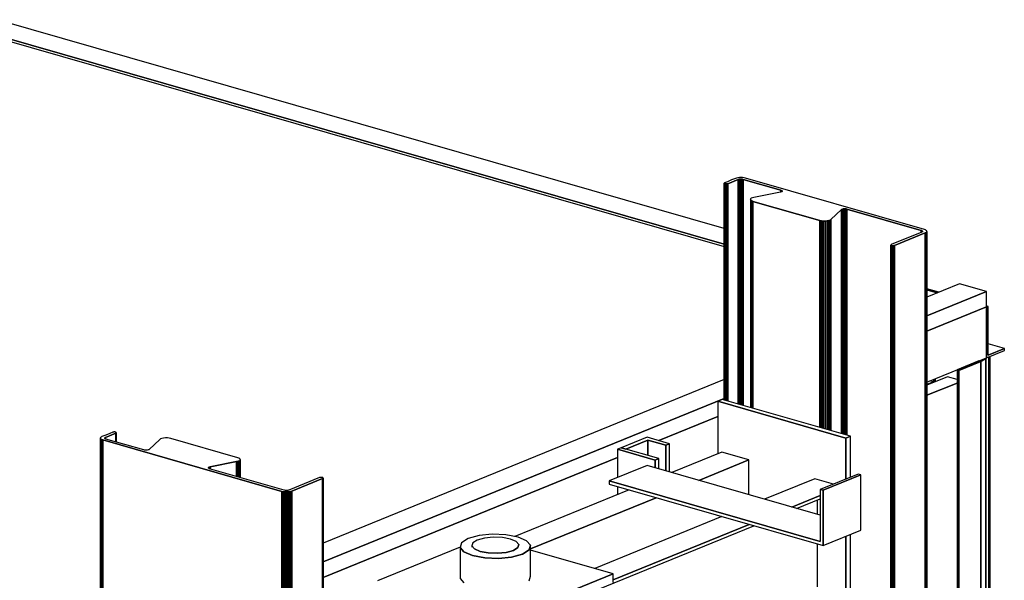
# Model space of a CAD drawing. Extents: x 5 to 3075, y 5 to 302.
# Drawn here: x 51 to 63, y 203 to 209 of the extents above; entities that cross this region are included whole.
import ezdxf

# ---------------------------------------------------------------- set-up
doc = ezdxf.new("R2010")
doc.units = 0
doc.header["$LTSCALE"] = 0.5
doc.header["$MEASUREMENT"] = 0
doc.layers.get('0').update_dxf_attribs({"linetype": 'CONTINUOUS'})

# ---------------------------------------------------------------- blocks, each defined once
blk = doc.blocks.new('LD_20200403083932_00000175')
for p, q in [((128.83, 2260.04), (106.97, 2251.13)), ((147.98, 2254.54), (128.83, 2260.04)), ((106.97, 2251.13), (103.76, 2249.82)), ((135.74, 2240.64), (103.76, 2249.82)), ((103.76, 2249.82), (103.76, 2225.77)), ((103.76, 2249.82), (135.74, 2240.64)), ((138.96, 2241.95), (106.97, 2251.13)), ((106.97, 2251.13), (110.8, 2250.03)), ((110.8, 2250.03), (129.44, 2257.63)), ((129.44, 2257.63), (110.8, 2250.03)), ((129.44, 2257.63), (144.76, 2253.23)), ((144.76, 2253.23), (129.44, 2257.63)), ((129.44, 2257.63), (129.44, 2244.68)), ((129.44, 2244.68), (129.44, 2257.63)), ((144.76, 2253.23), (147.98, 2254.54)), ((147.98, 2254.54), (144.76, 2253.23)), ((144.76, 2231.47), (144.76, 2253.23)), ((144.76, 2253.23), (144.76, 2231.47)), ((147.98, 2230.54), (147.98, 2254.54)), ((135.74, 2240.64), (138.96, 2241.95)), ((138.96, 2241.95), (135.74, 2240.64)), ((138.96, 2233.13), (138.96, 2241.95)), ((135.74, 2234.06), (135.74, 2240.64)), ((135.74, 2240.64), (135.74, 2234.06)), ((103.76, 2218.09), (103.76, 2211.25))]:
    blk.add_line(p, q)
blk = doc.blocks.new('LD_20200403083932_00000176')
for p, q in [((192.76, 5980.97), (188.91, 5979.4)), ((297.68, 5948.18), (188.91, 5979.4)), ((188.91, 5979.4), (188.91, 5934.72)), ((188.91, 5979.4), (297.68, 5948.18)), ((301.54, 5949.75), (192.76, 5980.97)), ((301.54, 5949.75), (297.68, 5948.18)), ((297.68, 5948.18), (301.54, 5949.75)), ((297.68, 5913.24), (297.68, 5948.18)), ((297.68, 5948.18), (297.68, 5913.24)), ((301.54, 5914.81), (301.54, 5949.75)), ((192.35, 5936.12), (149.81, 5918.78)), ((215.33, 5929.53), (172.79, 5912.19)), ((172.79, 5912.19), (215.33, 5929.53)), ((215.33, 5929.53), (192.35, 5936.12)), ((215.33, 5899.98), (215.33, 5929.53)), ((128.9, 5924.78), (96.76, 5911.68)), ((276.01, 5882.56), (128.9, 5924.78)), ((271.26, 5913.48), (228.71, 5896.14)), ((287.11, 5908.93), (271.26, 5913.48)), ((308.15, 5917.51), (276.01, 5904.41)), ((310.45, 5916.85), (278.31, 5903.75)), ((278.31, 5903.75), (310.45, 5916.85)), ((310.45, 5916.85), (308.15, 5917.51)), ((310.45, 5869.86), (310.45, 5916.85)), ((113.61, 5904.03), (16.67, 5864.51)), ((276.01, 5860.24), (96.76, 5911.68)), ((96.76, 5911.68), (96.76, 5908.86)), ((96.76, 5911.68), (276.01, 5860.24)), ((96.76, 5908.86), (278.31, 5856.76)), ((278.31, 5903.75), (276.01, 5904.41)), ((276.01, 5904.41), (276.01, 5860.24)), ((276.01, 5904.41), (278.31, 5903.75)), ((136.59, 5897.43), (29.89, 5853.94)), ((29.89, 5853.94), (136.59, 5897.43)), ((251.69, 5889.54), (276.01, 5899.46)), ((276.01, 5899.46), (251.69, 5889.54)), ((255.75, 5888.38), (276.01, 5896.64)), ((273.55, 5883.27), (273.55, 5895.63)), ((278.31, 5856.76), (278.31, 5903.75)), ((278.31, 5903.75), (278.31, 5856.76)), ((192.51, 5881.38), (84.42, 5837.32)), ((-50.8, 5763.43), (219.55, 5873.62)), ((100.03, 5827.72), (215.5, 5874.79)), ((215.5, 5874.79), (100.03, 5827.72)), ((-22.98, 5862.76), (-28.61, 5859.25)), ((-13.85, 5865.27), (-22.98, 5862.76)), ((-9.23, 5863.17), (-15.32, 5861.5)), ((-2.61, 5866.39), (-13.85, 5865.27)), ((-1.74, 5863.92), (-9.23, 5863.17)), ((9.02, 5865.95), (-2.61, 5866.39)), ((6.01, 5863.63), (-1.74, 5863.92)), ((12.86, 5862.34), (6.01, 5863.63)), ((19.28, 5864.02), (9.02, 5865.95)), ((17.74, 5860.26), (12.86, 5862.34)), ((26.61, 5860.9), (19.28, 5864.02)), ((278.31, 5856.76), (310.45, 5869.86)), ((297.68, 5807.23), (297.68, 5864.66)), ((297.68, 5864.66), (297.68, 5807.23)), ((301.54, 5808.8), (301.54, 5866.23)), ((-29.82, 5855.48), (-100.03, 5826.86)), ((-28.61, 5859.25), (-29.89, 5855.27)), ((-29.89, 5855.27), (-26.61, 5851.43)), ((-26.61, 5851.43), (-29.89, 5855.27)), ((-29.89, 5855.27), (-29.89, 5828.96)), ((-19.07, 5859.16), (-19.92, 5856.51)), ((-19.92, 5856.51), (-17.74, 5853.95)), ((-17.74, 5853.95), (-19.92, 5856.51)), ((-19.92, 5856.51), (-19.92, 5855.57)), ((-15.32, 5861.5), (-19.07, 5859.16)), ((-17.74, 5853.95), (-12.86, 5851.86)), ((-12.86, 5851.86), (-17.74, 5853.95)), ((15.32, 5852.71), (19.07, 5855.05)), ((19.07, 5855.05), (15.32, 5852.71)), ((19.92, 5857.7), (17.74, 5860.26)), ((19.07, 5855.05), (19.92, 5857.7)), ((19.92, 5857.7), (19.07, 5855.05)), ((19.92, 5856.76), (19.92, 5857.7)), ((29.89, 5857.06), (26.61, 5860.9)), ((28.61, 5853.08), (29.89, 5857.06)), ((29.89, 5857.06), (28.61, 5853.08)), ((29.89, 5830.75), (29.89, 5857.06)), ((273.55, 5821.67), (273.55, 5858.13)), ((-26.61, 5851.43), (-19.28, 5848.3)), ((-19.28, 5848.3), (-26.61, 5851.43)), ((-19.28, 5848.3), (-9.02, 5846.38)), ((-9.02, 5846.38), (-19.28, 5848.3)), ((-12.86, 5851.86), (-6.01, 5850.58)), ((-6.01, 5850.58), (-12.86, 5851.86)), ((-9.02, 5846.38), (2.61, 5845.94)), ((2.61, 5845.94), (-9.02, 5846.38)), ((-6.01, 5850.58), (1.74, 5850.29)), ((1.74, 5850.29), (-6.01, 5850.58)), ((1.74, 5850.29), (9.23, 5851.04)), ((9.23, 5851.04), (1.74, 5850.29)), ((2.61, 5845.94), (13.85, 5847.06)), ((13.85, 5847.06), (2.61, 5845.94)), ((9.23, 5851.04), (15.32, 5852.71)), ((15.32, 5852.71), (9.23, 5851.04)), ((13.85, 5847.06), (22.98, 5849.57)), ((22.98, 5849.57), (13.85, 5847.06)), ((22.98, 5849.57), (28.61, 5853.08)), ((28.61, 5853.08), (22.98, 5849.57)), ((100.03, 5832.85), (29.89, 5852.98)), ((-29.89, 5828.96), (-26.61, 5825.12)), ((100.03, 5832.85), (8.75, 5795.64)), ((8.75, 5795.64), (100.03, 5832.85)), ((28.61, 5826.77), (29.89, 5830.75)), ((100.03, 5825.33), (100.03, 5832.85))]:
    blk.add_line(p, q)
blk = doc.blocks.new('LD_20200403083932_00000178')
for p, q in [((-65.63, 3020.7), (-65.68, 3020.57)), ((-65.68, 3020.57), (-65.65, 3020.44)), ((-65.68, 3020.57), (-65.68, 2836.52)), ((-65.65, 3020.44), (-65.68, 3020.57)), ((-65.65, 3020.44), (-65.53, 3020.31)), ((-65.65, 2836.51), (-65.65, 3020.44)), ((-65.65, 3020.44), (-65.65, 2836.51)), ((-65.53, 3020.31), (-65.65, 3020.44)), ((-65.49, 3020.83), (-65.63, 3020.7)), ((-65.53, 3020.31), (-65.33, 3020.19)), ((-65.53, 2836.47), (-65.53, 3020.31)), ((-65.53, 3020.31), (-65.53, 2836.47)), ((-65.33, 3020.19), (-65.53, 3020.31)), ((-65.27, 3020.94), (-65.49, 3020.83)), ((-65.33, 3020.19), (-65.06, 3020.1)), ((-65.33, 2836.41), (-65.33, 3020.19)), ((-65.33, 3020.19), (-65.33, 2836.41)), ((-65.06, 3020.1), (-65.33, 3020.19)), ((-62.86, 3021.92), (-65.27, 3020.94)), ((-65.06, 3020.1), (-65.06, 3020.1)), ((-65.06, 3020.1), (-64.73, 3020.02)), ((-65.06, 2836.34), (-65.06, 3020.1)), ((-65.06, 3020.1), (-65.06, 2836.34)), ((-65.06, 2836.34), (-65.06, 3020.1)), ((-65.06, 3020.1), (-65.06, 3020.1)), ((-65.06, 3020.1), (-65.06, 2836.34)), ((-64.73, 3020.02), (-65.06, 3020.1)), ((-64.73, 3020.02), (-64.37, 3019.97)), ((-64.73, 2836.24), (-64.73, 3020.02)), ((-64.73, 3020.02), (-64.73, 2836.24)), ((-64.37, 3019.97), (-64.73, 3020.02)), ((-64.37, 3019.97), (-63.98, 3019.96)), ((-64.37, 2836.14), (-64.37, 3019.97)), ((-64.37, 3019.97), (-64.37, 2836.14)), ((-63.98, 3019.96), (-64.37, 3019.97)), ((-63.98, 3019.96), (-63.59, 3019.97)), ((-63.59, 3019.97), (-63.98, 3019.96)), ((-63.98, 2836.03), (-63.98, 3019.96)), ((-63.98, 3019.96), (-63.98, 2836.03)), ((-63.59, 3019.97), (-63.21, 3020.01)), ((-63.21, 3020.01), (-63.59, 3019.97)), ((-63.59, 2835.91), (-63.59, 3019.97)), ((-63.59, 3019.97), (-63.59, 2835.91)), ((-63.21, 3020.01), (-62.88, 3020.08)), ((-62.88, 3020.08), (-63.21, 3020.01)), ((-63.21, 2835.81), (-63.21, 3020.01)), ((-63.21, 3020.01), (-63.21, 2835.81)), ((-62.88, 3020.08), (-62.59, 3020.17)), ((-62.59, 3020.17), (-62.88, 3020.08)), ((-62.88, 2835.71), (-62.88, 3020.08)), ((-62.88, 3020.08), (-62.88, 2835.71)), ((-59.33, 3023.36), (-62.86, 3021.92)), ((-62.59, 3020.17), (-53.75, 3023.77)), ((-53.75, 3023.77), (-62.59, 3020.17)), ((-62.59, 2835.63), (-62.59, 3020.17)), ((-62.59, 3020.17), (-62.59, 2835.63)), ((-56.11, 3024.67), (-59.33, 3023.36)), ((-55.14, 3024.99), (-56.11, 3024.67)), ((-53.99, 3025.22), (-55.14, 3024.99)), ((-52.71, 3025.37), (-53.99, 3025.22)), ((-53.75, 3023.77), (-53.27, 3023.93)), ((-53.27, 3023.93), (-53.75, 3023.77)), ((-53.75, 2833.09), (-53.75, 3023.77)), ((-53.75, 3023.77), (-53.75, 2833.09)), ((-53.27, 3023.93), (-52.69, 3024.05)), ((-52.69, 3024.05), (-53.27, 3023.93)), ((-53.27, 2832.95), (-53.27, 3023.93)), ((-53.27, 3023.93), (-53.27, 2832.95)), ((-51.37, 3025.41), (-52.71, 3025.37)), ((-52.69, 3024.05), (-52.05, 3024.12)), ((-52.05, 3024.12), (-52.69, 3024.05)), ((-52.69, 3024.05), (-52.69, 2832.79)), ((-52.69, 2832.79), (-52.69, 3024.05)), ((-52.05, 3024.12), (-51.38, 3024.14)), ((-51.38, 3024.14), (-52.05, 3024.12)), ((-52.05, 3024.12), (-52.05, 2832.6)), ((-52.05, 2832.6), (-52.05, 3024.12)), ((-51.38, 3024.14), (-50.72, 3024.11)), ((-51.38, 3024.14), (-51.38, 2832.41)), ((-50.72, 3024.11), (-51.38, 3024.14)), ((-51.38, 2832.41), (-51.38, 3024.14)), ((-50.04, 3025.34), (-51.37, 3025.41)), ((-50.72, 3024.11), (-50.09, 3024.03)), ((-50.72, 3024.11), (-50.72, 2832.22)), ((-50.09, 3024.03), (-50.72, 3024.11)), ((-50.72, 2832.22), (-50.72, 3024.11)), ((-50.09, 3024.03), (-49.53, 3023.9)), ((-50.09, 3024.03), (-50.09, 2832.04)), ((-49.53, 3023.9), (-50.09, 3024.03)), ((-50.09, 2832.04), (-50.09, 3024.03)), ((-48.78, 3025.18), (-50.04, 3025.34)), ((-49.53, 2831.88), (-49.53, 3023.9)), ((-49.53, 3023.9), (-17.41, 3014.68)), ((-49.53, 3023.9), (-49.53, 2831.88)), ((-17.41, 3014.68), (-49.53, 3023.9)), ((-47.66, 3024.93), (-48.78, 3025.18)), ((104.4, 2981.29), (-47.66, 3024.93)), ((-17.84, 3013.01), (-40.34, 3008.56)), ((-17.19, 3013.18), (-17.84, 3013.01)), ((-17.41, 3014.68), (-16.86, 3014.47)), ((-17.41, 3014.68), (-17.41, 3013.12)), ((-16.86, 3014.47), (-17.41, 3014.68)), ((-17.41, 3013.12), (-17.41, 3014.68)), ((-16.7, 3013.4), (-17.19, 3013.18)), ((-16.86, 3014.47), (-16.49, 3014.22)), ((-16.86, 3014.47), (-16.86, 3013.33)), ((-16.49, 3014.22), (-16.86, 3014.47)), ((-16.86, 3013.33), (-16.86, 3014.47)), ((-16.41, 3013.67), (-16.7, 3013.4)), ((-16.49, 3014.22), (-16.34, 3013.95)), ((-16.49, 3014.22), (-16.49, 3013.59)), ((-16.34, 3013.95), (-16.49, 3014.22)), ((-16.49, 3013.59), (-16.49, 3014.22)), ((-16.34, 3013.95), (-16.41, 3013.67)), ((-43.19, 3007.24), (-43.34, 3006.68)), ((-43.34, 3006.68), (-43.03, 3006.13)), ((-43.34, 3006.68), (-43.34, 2830.1)), ((-43.03, 3006.13), (-43.34, 3006.68)), ((-42.61, 3007.77), (-43.19, 3007.24)), ((-43.03, 3006.13), (-42.3, 3005.63)), ((-43.03, 2830.02), (-43.03, 3006.13)), ((-43.03, 3006.13), (-43.03, 2830.02)), ((-42.3, 3005.63), (-43.03, 3006.13)), ((-41.64, 3008.22), (-42.61, 3007.77)), ((-42.3, 3005.63), (-41.2, 3005.21)), ((-42.3, 2829.81), (-42.3, 3005.63)), ((-42.3, 3005.63), (-42.3, 2829.81)), ((-41.2, 3005.21), (-42.3, 3005.63)), ((-40.34, 3008.56), (-41.64, 3008.22)), ((-41.2, 3005.21), (15.49, 2988.94)), ((-41.2, 2829.49), (-41.2, 3005.21)), ((-41.2, 3005.21), (-41.2, 2829.49)), ((15.49, 2988.94), (-41.2, 3005.21)), ((24.98, 2989.81), (33.87, 2998.17)), ((33.87, 2998.17), (24.98, 2989.81)), ((33.87, 2998.17), (34.25, 2998.41)), ((34.25, 2998.41), (33.87, 2998.17)), ((33.87, 2807.95), (33.87, 2998.17)), ((33.87, 2998.17), (33.87, 2807.95)), ((34.25, 2998.41), (34.82, 2998.62)), ((34.82, 2998.62), (34.25, 2998.41)), ((34.25, 2807.84), (34.25, 2998.41)), ((34.25, 2998.41), (34.25, 2807.84)), ((34.82, 2998.62), (35.53, 2998.76)), ((35.53, 2998.76), (34.82, 2998.62)), ((34.82, 2807.67), (34.82, 2998.62)), ((34.82, 2998.62), (34.82, 2807.67)), ((35.53, 2998.76), (36.32, 2998.83)), ((36.32, 2998.83), (35.53, 2998.76)), ((35.53, 2807.47), (35.53, 2998.76)), ((35.53, 2998.76), (35.53, 2807.47)), ((36.32, 2807.24), (36.32, 2998.83)), ((36.32, 2998.83), (37.14, 2998.83)), ((36.32, 2998.83), (36.32, 2807.24)), ((37.14, 2998.83), (36.32, 2998.83)), ((37.14, 2807.01), (37.14, 2998.83)), ((37.14, 2998.83), (37.92, 2998.75)), ((37.14, 2998.83), (37.14, 2807.01)), ((37.92, 2998.75), (37.14, 2998.83)), ((37.92, 2806.78), (37.92, 2998.75)), ((37.92, 2998.75), (38.62, 2998.6)), ((37.92, 2998.75), (37.92, 2806.78)), ((38.62, 2998.6), (37.92, 2998.75)), ((38.62, 2806.58), (38.62, 2998.6)), ((38.62, 2998.6), (101.77, 2980.48)), ((38.62, 2998.6), (38.62, 2806.58)), ((101.77, 2980.48), (38.62, 2998.6)), ((15.49, 2988.94), (16.88, 2988.65)), ((15.49, 2813.22), (15.49, 2988.94)), ((15.49, 2988.94), (15.49, 2813.22)), ((16.88, 2988.65), (15.49, 2988.94)), ((16.88, 2988.65), (18.45, 2988.49)), ((16.88, 2812.82), (16.88, 2988.65)), ((16.88, 2988.65), (16.88, 2812.82)), ((18.45, 2988.49), (16.88, 2988.65)), ((18.45, 2988.49), (20.09, 2988.48)), ((18.45, 2812.37), (18.45, 2988.49)), ((18.45, 2988.49), (18.45, 2812.37)), ((20.09, 2988.48), (18.45, 2988.49)), ((20.09, 2988.48), (21.68, 2988.62)), ((21.68, 2988.62), (20.09, 2988.48)), ((20.09, 2811.9), (20.09, 2988.48)), ((20.09, 2988.48), (20.09, 2811.9)), ((21.68, 2988.62), (23.09, 2988.91)), ((23.09, 2988.91), (21.68, 2988.62)), ((21.68, 2811.45), (21.68, 2988.62)), ((21.68, 2988.62), (21.68, 2811.45)), ((23.09, 2988.91), (24.22, 2989.32)), ((24.22, 2989.32), (23.09, 2988.91)), ((23.09, 2811.04), (23.09, 2988.91)), ((23.09, 2988.91), (23.09, 2811.04)), ((24.22, 2989.32), (24.98, 2989.81)), ((24.98, 2989.81), (24.22, 2989.32)), ((24.22, 2810.72), (24.22, 2989.32)), ((24.22, 2989.32), (24.22, 2810.72)), ((24.98, 2810.5), (24.98, 2989.81)), ((24.98, 2989.81), (24.98, 2810.5)), ((102.14, 2979.03), (76.26, 2968.49)), ((78.94, 2967.72), (105.14, 2978.4)), ((105.14, 2978.4), (78.94, 2967.72)), ((101.77, 2980.48), (102.23, 2980.31)), ((101.77, 2980.48), (101.77, 2978.88)), ((102.23, 2980.31), (101.77, 2980.48)), ((101.77, 2978.88), (101.77, 2980.48)), ((102.51, 2979.23), (102.14, 2979.03)), ((102.23, 2980.31), (102.57, 2980.12)), ((102.23, 2980.31), (102.23, 2979.08)), ((102.57, 2980.12), (102.23, 2980.31)), ((102.23, 2979.08), (102.23, 2980.31)), ((102.74, 2979.44), (102.51, 2979.23)), ((102.57, 2980.12), (102.78, 2979.9)), ((102.57, 2980.12), (102.57, 2979.28)), ((102.78, 2979.9), (102.57, 2980.12)), ((102.57, 2979.28), (102.57, 2980.12)), ((102.84, 2979.67), (102.74, 2979.44)), ((102.78, 2979.9), (102.84, 2979.67)), ((102.78, 2979.9), (102.78, 2979.52)), ((102.84, 2979.67), (102.78, 2979.9)), ((102.78, 2979.52), (102.78, 2979.9)), ((105.32, 2980.95), (104.4, 2981.29)), ((105.14, 2978.4), (105.88, 2978.78)), ((105.88, 2978.78), (105.14, 2978.4)), ((105.14, 2076.29), (105.14, 2978.4)), ((105.14, 2978.4), (105.14, 2076.29)), ((106.01, 2980.56), (105.32, 2980.95)), ((105.88, 2978.78), (106.36, 2979.21)), ((106.36, 2979.21), (105.88, 2978.78)), ((105.88, 2076.67), (105.88, 2978.78)), ((105.88, 2978.78), (105.88, 2076.67)), ((106.42, 2980.12), (106.01, 2980.56)), ((106.36, 2979.21), (106.54, 2979.66)), ((106.54, 2979.66), (106.36, 2979.21)), ((106.36, 2077.05), (106.36, 2979.21)), ((106.36, 2979.21), (106.36, 2077.05)), ((106.54, 2979.66), (106.42, 2980.12)), ((106.54, 2077.13), (106.54, 2979.66)), ((75.91, 2968.25), (75.85, 2968.12)), ((75.85, 2968.12), (75.89, 2967.98)), ((75.85, 2968.12), (75.85, 2064.62)), ((75.89, 2967.98), (75.85, 2968.12)), ((75.89, 2967.98), (76.01, 2967.86)), ((75.89, 2064.63), (75.89, 2967.98)), ((75.89, 2967.98), (75.89, 2064.63)), ((76.01, 2967.86), (75.89, 2967.98)), ((76.05, 2968.38), (75.91, 2968.25)), ((76.01, 2967.86), (76.21, 2967.74)), ((76.01, 2064.68), (76.01, 2967.86)), ((76.01, 2967.86), (76.01, 2064.68)), ((76.21, 2967.74), (76.01, 2967.86)), ((76.26, 2968.49), (76.05, 2968.38)), ((76.21, 2967.74), (76.48, 2967.64)), ((76.21, 2064.76), (76.21, 2967.74)), ((76.21, 2967.74), (76.21, 2064.76)), ((76.48, 2967.64), (76.21, 2967.74)), ((76.48, 2967.64), (76.48, 2967.64)), ((76.48, 2967.64), (76.81, 2967.57)), ((76.48, 2064.87), (76.48, 2967.64)), ((76.48, 2967.64), (76.48, 2064.87)), ((76.48, 2064.87), (76.48, 2967.64)), ((76.48, 2967.64), (76.48, 2967.64)), ((76.48, 2967.64), (76.48, 2064.87)), ((76.81, 2967.57), (76.48, 2967.64)), ((76.81, 2967.57), (77.17, 2967.52)), ((76.81, 2065.01), (76.81, 2967.57)), ((76.81, 2967.57), (76.81, 2065.01)), ((77.17, 2967.52), (76.81, 2967.57)), ((77.17, 2967.52), (77.56, 2967.51)), ((77.17, 2065.16), (77.17, 2967.52)), ((77.17, 2967.52), (77.17, 2065.16)), ((77.56, 2967.51), (77.17, 2967.52)), ((77.56, 2967.51), (77.95, 2967.52)), ((77.95, 2967.52), (77.56, 2967.51)), ((77.56, 2065.32), (77.56, 2967.51)), ((77.56, 2967.51), (77.56, 2065.32)), ((77.95, 2967.52), (78.32, 2967.56)), ((78.32, 2967.56), (77.95, 2967.52)), ((77.95, 2065.41), (77.95, 2967.52)), ((77.95, 2967.52), (77.95, 2065.41)), ((78.32, 2967.56), (78.66, 2967.63)), ((78.66, 2967.63), (78.32, 2967.56)), ((78.32, 2065.45), (78.32, 2967.56)), ((78.32, 2967.56), (78.32, 2065.45)), ((78.66, 2967.63), (78.94, 2967.72)), ((78.94, 2967.72), (78.66, 2967.63)), ((78.66, 2065.52), (78.66, 2967.63)), ((78.66, 2967.63), (78.66, 2065.52)), ((78.94, 2065.61), (78.94, 2967.72)), ((78.94, 2967.72), (78.94, 2065.61))]:
    blk.add_line(p, q)
blk = doc.blocks.new('LD_20200403083932_0000017A')
for p, q in [((-71.11, 3016.7), (-62.27, 3020.3)), ((-62.27, 3020.3), (-71.11, 3016.7)), ((-67.36, 3020.09), (-70.9, 3018.65)), ((-64.95, 3021.07), (-67.36, 3020.09)), ((-64.67, 3021.16), (-64.95, 3021.07)), ((-64.33, 3021.23), (-64.67, 3021.16)), ((-63.96, 3021.27), (-64.33, 3021.23)), ((-63.57, 3021.28), (-63.96, 3021.27)), ((-63.18, 3021.27), (-63.57, 3021.28)), ((-62.81, 3021.22), (-63.18, 3021.27)), ((-62.49, 3021.14), (-62.81, 3021.22)), ((-62.22, 3021.05), (-62.49, 3021.14)), ((-62.49, 3021.14), (-62.49, 3021.14)), ((-62.27, 3020.3), (-62.06, 3020.41)), ((-62.06, 3020.41), (-62.27, 3020.3)), ((-62.27, 3020.3), (-62.27, 3012.82)), ((-62.27, 3012.82), (-62.27, 3020.3)), ((-62.02, 3020.93), (-62.22, 3021.05)), ((-62.06, 3020.41), (-61.92, 3020.54)), ((-61.92, 3020.54), (-62.06, 3020.41)), ((-62.06, 3020.41), (-62.06, 3012.76)), ((-62.06, 3012.76), (-62.06, 3020.41)), ((-61.9, 3020.8), (-62.02, 3020.93)), ((-61.92, 3020.54), (-61.86, 3020.67)), ((-61.86, 3020.67), (-61.92, 3020.54)), ((-61.92, 3020.54), (-61.92, 3012.72)), ((-61.92, 3012.72), (-61.92, 3020.54)), ((-61.86, 3020.67), (-61.9, 3020.8)), ((-61.86, 3012.71), (-61.86, 3020.67)), ((-75.33, 3016.52), (-75.51, 3016.07)), ((-75.51, 3016.07), (-75.4, 3015.61)), ((-75.4, 3015.61), (-75.51, 3016.07)), ((-75.51, 3016.07), (-75.51, 2112.16)), ((-75.4, 3015.61), (-74.99, 3015.17)), ((-74.99, 3015.17), (-75.4, 3015.61)), ((-75.4, 3015.61), (-75.4, 2112.21)), ((-75.4, 2112.21), (-75.4, 3015.61)), ((-74.86, 3016.95), (-75.33, 3016.52)), ((-74.99, 3015.17), (-74.3, 3014.78)), ((-74.3, 3014.78), (-74.99, 3015.17)), ((-74.99, 3015.17), (-74.99, 2112.37)), ((-74.99, 2112.37), (-74.99, 3015.17)), ((-74.11, 3017.34), (-74.86, 3016.95)), ((-74.3, 3014.78), (-73.37, 3014.45)), ((-73.37, 3014.45), (-74.3, 3014.78)), ((-74.3, 3014.78), (-74.3, 2112.65)), ((-74.3, 2112.65), (-74.3, 3014.78)), ((-70.9, 3018.65), (-74.11, 3017.34)), ((-73.37, 3014.45), (78.69, 2970.81)), ((78.69, 2970.81), (-73.37, 3014.45)), ((-73.37, 3014.45), (-73.37, 2113.03)), ((-73.37, 2113.03), (-73.37, 3014.45)), ((-71.81, 3016.06), (-71.72, 3016.29)), ((-71.72, 3016.29), (-71.81, 3016.06)), ((-71.75, 3015.84), (-71.81, 3016.06)), ((-71.55, 3015.62), (-71.75, 3015.84)), ((-71.72, 3016.29), (-71.48, 3016.51)), ((-71.48, 3016.51), (-71.72, 3016.29)), ((-71.72, 3015.8), (-71.72, 3016.29)), ((-71.72, 3016.29), (-71.72, 3015.8)), ((-71.2, 3015.42), (-71.55, 3015.62)), ((-71.48, 3016.51), (-71.11, 3016.7)), ((-71.11, 3016.7), (-71.48, 3016.51)), ((-71.48, 3016.51), (-71.48, 3015.58)), ((-71.48, 3015.58), (-71.48, 3016.51)), ((-70.74, 3015.25), (-71.2, 3015.42)), ((-71.11, 3016.7), (-71.11, 3015.39)), ((-71.11, 3015.39), (-71.11, 3016.7)), ((-38.62, 3006.03), (-70.74, 3015.25)), ((-24.98, 3014.82), (-33.87, 3006.47)), ((-24.22, 3015.32), (-24.98, 3014.82)), ((-23.09, 3015.72), (-24.22, 3015.32)), ((-21.68, 3016.01), (-23.09, 3015.72)), ((-20.09, 3016.16), (-21.68, 3016.01)), ((-18.45, 3016.15), (-20.09, 3016.16)), ((-16.88, 3015.99), (-18.45, 3016.15)), ((-15.49, 3015.69), (-16.88, 3015.99)), ((41.2, 2999.42), (-15.49, 3015.69)), ((-37.92, 3005.89), (-38.62, 3006.03)), ((-37.14, 3005.81), (-37.92, 3005.89)), ((-36.32, 3005.8), (-37.14, 3005.81)), ((-35.53, 3005.87), (-36.32, 3005.8)), ((-34.82, 3006.02), (-35.53, 3005.87)), ((-34.25, 3006.22), (-34.82, 3006.02)), ((-33.87, 3006.47), (-34.25, 3006.22)), ((17.84, 2991.63), (40.34, 2996.07)), ((40.34, 2996.07), (17.84, 2991.63)), ((40.34, 2996.07), (41.64, 2996.42)), ((41.64, 2996.42), (40.34, 2996.07)), ((40.34, 2996.07), (40.34, 2983.37)), ((40.34, 2983.37), (40.34, 2996.07)), ((42.3, 2999.01), (41.2, 2999.42)), ((41.64, 2996.42), (42.61, 2996.87)), ((42.61, 2996.87), (41.64, 2996.42)), ((41.64, 2996.42), (41.64, 2983)), ((41.64, 2983), (41.64, 2996.42)), ((43.03, 2998.51), (42.3, 2999.01)), ((42.61, 2996.87), (43.19, 2997.39)), ((43.19, 2997.39), (42.61, 2996.87)), ((42.61, 2996.87), (42.61, 2982.72)), ((42.61, 2982.72), (42.61, 2996.87)), ((43.34, 2997.95), (43.03, 2998.51)), ((43.19, 2997.39), (43.34, 2997.95)), ((43.34, 2997.95), (43.19, 2997.39)), ((43.19, 2997.39), (43.19, 2982.56)), ((43.19, 2982.56), (43.19, 2997.39)), ((43.34, 2982.51), (43.34, 2997.95)), ((16.34, 2990.69), (16.41, 2990.97)), ((16.41, 2990.97), (16.34, 2990.69)), ((16.49, 2990.41), (16.34, 2990.69)), ((16.41, 2990.97), (16.7, 2991.23)), ((16.7, 2991.23), (16.41, 2990.97)), ((16.41, 2990.97), (16.41, 2990.56)), ((16.41, 2990.56), (16.41, 2990.97)), ((16.86, 2990.16), (16.49, 2990.41)), ((16.7, 2991.23), (17.19, 2991.46)), ((17.19, 2991.46), (16.7, 2991.23)), ((16.7, 2991.23), (16.7, 2990.27)), ((16.7, 2990.27), (16.7, 2991.23)), ((17.41, 2989.96), (16.86, 2990.16)), ((17.19, 2991.46), (17.84, 2991.63)), ((17.84, 2991.63), (17.19, 2991.46)), ((17.19, 2991.46), (17.19, 2990.04)), ((17.19, 2990.04), (17.19, 2991.46)), ((80.55, 2971.83), (17.41, 2989.96)), ((17.84, 2991.63), (17.84, 2989.83)), ((17.84, 2989.83), (17.84, 2991.63)), ((110.65, 2982.51), (84.78, 2971.96)), ((87.14, 2971.06), (113.33, 2981.74)), ((113.33, 2981.74), (87.14, 2971.06)), ((110.94, 2982.6), (110.65, 2982.51)), ((111.27, 2982.67), (110.94, 2982.6)), ((111.65, 2982.71), (111.27, 2982.67)), ((112.04, 2982.72), (111.65, 2982.71)), ((112.42, 2982.7), (112.04, 2982.72)), ((112.79, 2982.65), (112.42, 2982.7)), ((113.12, 2982.58), (112.79, 2982.65)), ((113.39, 2982.48), (113.12, 2982.58)), ((113.12, 2982.58), (113.12, 2982.58)), ((113.33, 2981.74), (113.55, 2981.85)), ((113.55, 2981.85), (113.33, 2981.74)), ((113.33, 2981.74), (113.33, 2079.63)), ((113.33, 2079.63), (113.33, 2981.74)), ((113.59, 2982.37), (113.39, 2982.48)), ((113.55, 2981.85), (113.69, 2981.97)), ((113.69, 2981.97), (113.55, 2981.85)), ((113.55, 2981.85), (113.55, 2079.74)), ((113.55, 2079.74), (113.55, 2981.85)), ((113.71, 2982.24), (113.59, 2982.37)), ((113.69, 2981.97), (113.74, 2982.11)), ((113.74, 2982.11), (113.69, 2981.97)), ((113.69, 2981.97), (113.69, 2079.87)), ((113.69, 2079.87), (113.69, 2981.97)), ((113.74, 2982.11), (113.71, 2982.24)), ((113.74, 2080), (113.74, 2982.11)), ((78.69, 2970.81), (79.81, 2970.55)), ((79.81, 2970.55), (78.69, 2970.81)), ((78.69, 2970.81), (78.69, 2094.4)), ((78.69, 2094.4), (78.69, 2970.81)), ((79.81, 2970.55), (81.06, 2970.39)), ((81.06, 2970.39), (79.81, 2970.55)), ((79.81, 2970.55), (79.81, 2094.86)), ((79.81, 2094.86), (79.81, 2970.55)), ((81.11, 2971.71), (80.55, 2971.83)), ((81.06, 2970.39), (82.39, 2970.33)), ((82.39, 2970.33), (81.06, 2970.39)), ((81.06, 2970.39), (81.06, 2095.37)), ((81.06, 2095.37), (81.06, 2970.39)), ((81.74, 2971.62), (81.11, 2971.71)), ((82.41, 2971.59), (81.74, 2971.62)), ((82.39, 2970.33), (83.73, 2970.37)), ((83.73, 2970.37), (82.39, 2970.33)), ((82.39, 2970.33), (82.39, 2095.91)), ((82.39, 2095.91), (82.39, 2970.33)), ((83.08, 2971.61), (82.41, 2971.59)), ((83.72, 2971.68), (83.08, 2971.61)), ((84.29, 2971.8), (83.72, 2971.68)), ((83.73, 2970.37), (85.01, 2970.51)), ((85.01, 2970.51), (83.73, 2970.37)), ((83.73, 2970.37), (83.73, 2096.46)), ((83.73, 2096.46), (83.73, 2970.37)), ((84.78, 2971.96), (84.29, 2971.8)), ((85.01, 2970.51), (86.17, 2970.74)), ((86.17, 2970.74), (85.01, 2970.51)), ((85.01, 2970.51), (85.01, 2096.98)), ((85.01, 2096.98), (85.01, 2970.51)), ((86.17, 2970.74), (87.14, 2971.06)), ((87.14, 2971.06), (86.17, 2970.74)), ((86.17, 2970.74), (86.17, 2097.45)), ((86.17, 2097.45), (86.17, 2970.74)), ((87.14, 2971.06), (87.14, 2097.85)), ((87.14, 2097.85), (87.14, 2971.06))]:
    blk.add_line(p, q)
blk = doc.blocks.new('LD_20200403083933_00000001')
for p, q in [((1963.83, 2255.85), (1968.04, 2258.02)), ((1968.04, 2258.02), (1963.83, 2255.85)), ((1968.04, 2258.02), (1969.27, 2259.13)), ((1969.27, 2259.13), (1968.04, 2258.02)), ((1968.04, 2258.02), (1968.04, 1512.79)), ((1968.04, 1512.79), (1968.04, 2258.02)), ((1970.73, 2259.73), (1970.73, 1513.89)), ((1970.73, 1513.89), (1970.73, 2259.73)), ((1971.77, 1514.31), (1971.77, 2260.15)), ((1962.3, 2256.29), (1943.66, 2248.69)), ((1945.19, 2248.25), (1963.83, 2255.85)), ((1963.83, 2255.85), (1945.19, 2248.25)), ((1963.83, 2255.85), (1963.83, 1511.07)), ((1963.83, 1511.07), (1963.83, 2255.85)), ((1925.15, 2241.15), (1925.15, 2238.48)), ((1925.15, 2238.48), (1925.15, 2241.15)), ((1943.66, 2248.69), (1945.19, 2248.25)), ((1945.19, 2248.25), (1943.66, 2248.69)), ((1943.66, 2248.69), (1943.66, 1483.05)), ((1945.19, 2248.25), (1945.19, 1482.61)), ((1945.19, 1482.61), (1945.19, 2248.25)), ((1923.61, 2240.52), (1923.61, 2237.85))]:
    blk.add_line(p, q)
blk = doc.blocks.new('LD_20200403083933_00000002')
for p, q in [((1082.19, 2487.63), (1064.72, 2480.51)), ((1090.28, 2485.31), (1082.19, 2487.63)), ((1090.28, 2482.42), (1064.72, 2472)), ((1064.72, 2472), (1090.28, 2482.42))]:
    blk.add_line(p, q)
blk = doc.blocks.new('LD_20200403083933_00000008')
for p, q in [((1745.87, 305.3), (1128.13, 482.59)), ((1745.87, 291.91), (1108.84, 474.73)), ((1108.84, 474.73), (1745.87, 291.91)), ((1108.84, 472.85), (1745.87, 290.03)), ((1945.74, 258.32), (1918.09, 247.05)), ((1928.09, 251.13), (1918.09, 254)), ((1926.8, 250.6), (1918.09, 253.1)), ((1918.09, 253.1), (1926.8, 250.6)), ((1918.09, 231.09), (1968.72, 251.73)), ((1968.72, 251.73), (1918.09, 231.09)), ((1968.72, 251.73), (1945.74, 258.32)), ((1968.72, 238.57), (1968.72, 251.73)), ((1968.72, 238.57), (1918.09, 217.93)), ((1918.09, 217.93), (1968.72, 238.57)), ((1970.01, 239.1), (1968.72, 239.46)), ((1970.01, 239.1), (1968.72, 238.57)), ((1968.72, 238.57), (1970.01, 239.1)), ((1968.72, 195.35), (1968.72, 238.57)), ((1968.72, 238.57), (1968.72, 195.35)), ((1970.01, 197.75), (1970.01, 239.1)), ((1968.72, 195.35), (1983.83, 201.5)), ((1983.83, 203.38), (1970.01, 207.35)), ((1983.83, 203.38), (1970.01, 197.75)), ((1970.01, 197.75), (1983.83, 203.38)), ((1983.83, 201.5), (1983.83, 203.38)), ((1918.09, 174.71), (1968.72, 195.35)), ((1745.87, 176.85), (1405.28, 38.03)), ((1923.61, 174.93), (1920.69, 175.77)), ((1923.61, 174.87), (1918.09, 172.62)), ((1918.09, 172.62), (1923.61, 174.87)), ((1405.28, 22.06), (1745.87, 160.89)), ((1745.87, 160.89), (1405.28, 22.06)), ((1740.45, 145.53), (1690.26, 125.07)), ((1690.26, 125.07), (1740.45, 145.53)), ((1655.3, 110.82), (1405.28, 8.91)), ((1405.28, 8.91), (1655.3, 110.82))]:
    blk.add_line(p, q)

msp = doc.modelspace()

# ---------------------------------------------------------------- block references
at = {"xscale": 0.01333333333333333, "yscale": 0.01333333333333333, "zscale": 0.01333333333333333}
for name, p in [('LD_20200403083933_00000008', (36.141, 202.921)), ('LD_20200403083932_00000178', (60.295, 167.229)), ('LD_20200403083933_00000001', (36.141, 175.407)), ('LD_20200403083933_00000002', (47.519, 172.142)), ('LD_20200403083932_00000176', (56.828, 125.309)), ('LD_20200403083932_00000175', (56.828, 174.493)), ('LD_20200403083932_0000017A', (53.361, 164.403))]:
    msp.add_blockref(name, p, dxfattribs=at)

doc.saveas('drawing.dxf')
